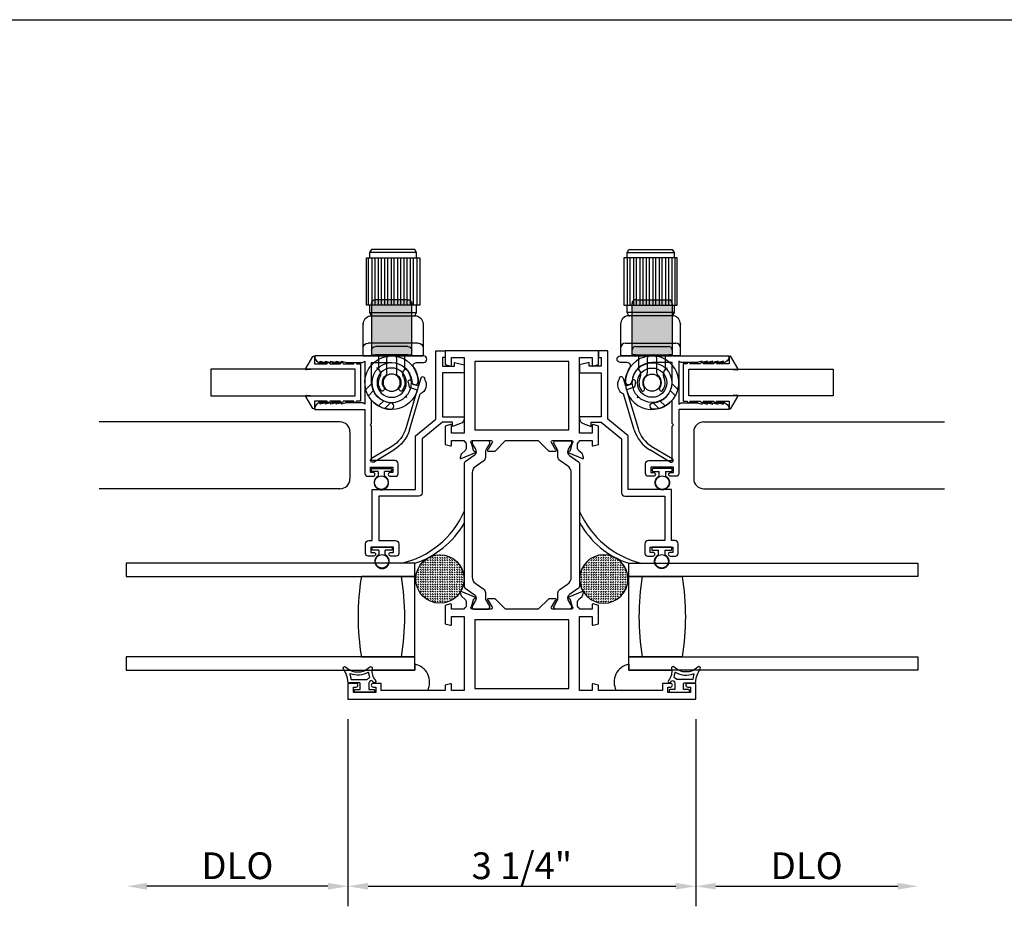
# Model space of a CAD drawing. Units: inches. Extents: x 1298 to 1439, y 211 to 302.
# Drawn here: x 1406 to 1415, y 272 to 281 of the extents above; entities that cross this region are included whole.
import ezdxf

# ---------------------------------------------------------------- set-up
doc = ezdxf.new("R2010")
doc.units = ezdxf.units.IN
doc.header["$MEASUREMENT"] = 0
doc.layers.get('0').update_dxf_attribs({"color": 4})
doc.layers.add('DIME', color=2, linetype='Continuous')
doc.styles.get("Standard").update_dxf_attribs({"font": 'arial.ttf'})
doc.dimstyles.new('EXT_ON-OFF', dxfattribs={"dimscale": 2, "dimtxt": 0.125, "dimasz": 0.09375, "dimexe": 0.09375, "dimexo": 0.09375, "dimgap": 0.03125, "dimtad": 3, "dimdec": 5, "dimzin": 3, "dimdsep": 46, "dimlunit": 4, "dimtxsty": 'Standard', "dimcen": 0, "dimse2": 1, "dimazin": 0, "dimtfac": 1, "dimtdec": 5, "dimtofl": 0, "dimtmove": 0, "dimatfit": 0, "dimfxl": 1, "dimfrac": 2, "dimtolj": 1, "dimtzin": 3, "dimarcsym": 0})
doc.dimstyles.new('EXT_ON-ON', dxfattribs={"dimscale": 2, "dimtxt": 0.125, "dimasz": 0.09375, "dimexe": 0.09375, "dimexo": 0.09375, "dimgap": 0.03125, "dimtad": 3, "dimdec": 5, "dimzin": 3, "dimdsep": 46, "dimlunit": 4, "dimtxsty": 'Standard', "dimcen": 0, "dimazin": 0, "dimtfac": 1, "dimtdec": 5, "dimtofl": 0, "dimtmove": 0, "dimatfit": 0, "dimfxl": 1, "dimfrac": 2, "dimtolj": 1, "dimtzin": 3, "dimarcsym": 0})

# ---------------------------------------------------------------- blocks, each defined once
blk = doc.blocks.new('*D239')
at = {"layer": 'DIME', "color": 0, "lineweight": -2, "transparency": 16777216}
for p, q in [((1409.139, 274.1598), (1409.139, 272.4098)), ((1412.391, 274.1598), (1412.391, 272.4098)), ((1409.3265, 272.5973), (1412.2035, 272.5973))]:
    blk.add_line(p, q, dxfattribs=at)
at = {"layer": 'DIME', "color": 0, "transparency": 16777216}
for points in [[(1409.3265, 272.6286), (1409.3265, 272.5661), (1409.139, 272.5973)], [(1412.2035, 272.6286), (1412.2035, 272.5661), (1412.391, 272.5973)]]:
    blk.add_solid(points, dxfattribs=at)
at = {"layer": 'DIME', "color": 0, "transparency": 16777216, "insert": (1410.765, 272.7892), "char_height": 0.25, "attachment_point": 5}
blk.add_mtext('\\A1;3 1/4"', dxfattribs=at)
blk = doc.blocks.new('*D240')
at = {"layer": 'DIME', "color": 0, "lineweight": -2, "transparency": 16777216}
for p, q in [((1409.139, 274.1598), (1409.139, 272.4098)), ((1408.9515, 272.5973), (1407.2589, 272.5973))]:
    blk.add_line(p, q, dxfattribs=at)
at = {"layer": 'DIME', "color": 0, "transparency": 16777216}
for points in [[(1407.2589, 272.6286), (1407.2589, 272.5661), (1407.0714, 272.5973)], [(1408.9515, 272.6286), (1408.9515, 272.5661), (1409.139, 272.5973)]]:
    blk.add_solid(points, dxfattribs=at)
at = {"layer": 'DIME', "color": 0, "transparency": 16777216, "insert": (1408.1052, 272.7892), "char_height": 0.25, "attachment_point": 5}
blk.add_mtext('\\A1;DLO', dxfattribs=at)
blk = doc.blocks.new('*D241')
at = {"layer": 'DIME', "color": 0, "lineweight": -2, "transparency": 16777216}
for p, q in [((1412.391, 274.1598), (1412.391, 272.4098)), ((1412.5785, 272.5973), (1414.2798, 272.5973))]:
    blk.add_line(p, q, dxfattribs=at)
at = {"layer": 'DIME', "color": 0, "transparency": 16777216}
for points in [[(1412.5785, 272.6286), (1412.5785, 272.5661), (1412.391, 272.5973)], [(1414.2798, 272.6286), (1414.2798, 272.5661), (1414.4673, 272.5973)]]:
    blk.add_solid(points, dxfattribs=at)
at = {"layer": 'DIME', "color": 0, "transparency": 16777216, "insert": (1413.4291, 272.7892), "char_height": 0.25, "attachment_point": 5}
blk.add_mtext('\\A1;DLO', dxfattribs=at)
blk = doc.blocks.new('SE78')
at = {"linetype": 'Continuous'}
h = blk.add_hatch(dxfattribs=at)
h.set_pattern_fill('DASH', color=256, scale=0.176776, angle=45, style=0)
edge = h.paths.add_edge_path()
edge.add_ellipse((20.322, 16.898), major_axis=(0.312, 0), ratio=1, start_angle=0, end_angle=360)
blk.add_circle((20.322, 16.898), 0.312, dxfattribs=at)
blk = doc.blocks.new('SE9')
for p, q in [((29.3281, 9.0565), (28.8281, 9.0565)), ((28.8281, 9.0565), (28.8281, 8.6165)), ((28.8576, 9.0565), (28.8576, 8.6165)), ((28.8876, 8.6165), (28.8876, 9.0565)), ((28.9176, 9.0565), (28.9176, 8.6165)), ((28.9476, 8.6165), (28.9476, 9.0565)), ((28.9776, 9.0565), (28.9776, 8.6165)), ((29.0076, 8.6165), (29.0076, 9.0565)), ((29.0376, 9.0565), (29.0376, 8.6165)), ((29.0676, 8.6165), (29.0676, 9.0565)), ((29.0976, 9.0565), (29.0976, 8.6165)), ((29.1276, 8.6165), (29.1276, 9.0565)), ((29.1576, 9.0565), (29.1576, 8.6165)), ((29.1876, 8.6165), (29.1876, 9.0565)), ((29.2176, 9.0565), (29.2176, 8.6165)), ((29.2476, 8.6165), (29.2476, 9.0565)), ((29.2776, 9.0565), (29.2776, 8.6165)), ((29.3076, 8.6165), (29.3076, 9.0565)), ((29.3281, 8.6165), (29.3281, 9.0565)), ((28.8281, 8.6165), (28.8581, 8.6165)), ((29.2981, 8.6165), (29.3281, 8.6165)), ((28.8089, 8.4784), (28.8033, 8.4666)), ((28.8166, 8.4892), (28.8089, 8.4784)), ((28.8259, 8.4985), (28.8166, 8.4892)), ((28.8367, 8.5061), (28.8259, 8.4985)), ((28.8483, 8.5117), (28.8367, 8.5061)), ((28.8603, 8.5151), (28.8483, 8.5117)), ((29.2981, 8.5465), (28.8581, 8.5465)), ((28.8781, 8.5165), (28.8603, 8.5151)), ((29.2781, 8.5165), (28.8781, 8.5165)), ((29.2956, 8.5151), (29.2781, 8.5165)), ((29.3075, 8.5117), (29.2956, 8.5151)), ((29.319, 8.5061), (29.3075, 8.5117)), ((29.3297, 8.4985), (29.319, 8.5061)), ((29.3391, 8.4892), (29.3297, 8.4985)), ((29.3467, 8.4784), (29.3391, 8.4892)), ((29.3525, 8.4666), (29.3467, 8.4784)), ((28.7997, 8.4545), (28.7981, 8.4365)), ((28.7981, 8.4365), (28.7981, 8.1408)), ((28.8033, 8.4666), (28.7997, 8.4545)), ((29.3562, 8.4545), (29.3525, 8.4666)), ((29.3581, 8.4365), (29.3562, 8.4545)), ((29.3581, 8.1408), (29.3581, 8.4365)), ((28.8431, 8.2608), (29.3126, 8.2608)), ((29.3581, 8.1408), (28.7981, 8.1408))]:
    blk.add_line(p, q)
for points in [[(28.8581, 9.1065), (28.8754, 9.1365), (29.2807, 9.1365), (29.2981, 9.1065)], [(28.8581, 9.0565), (28.8581, 9.1065), (29.2981, 9.1065), (29.2981, 9.0565)], [(28.8754, 8.5164), (28.8581, 8.5465), (28.8581, 8.6165), (29.2981, 8.6165), (29.2981, 8.5465), (29.2807, 8.5164)]]:
    blk.add_lwpolyline(points)
for centre, start, end in [((28.8431, 8.2158), 90, 180), ((29.3131, 8.2158), 0, 90)]:
    blk.add_arc(centre, 0.045, start, end)
for p in [(28.8781, 8.5165), (29.3581, 8.4365)]:
    blk.add_point(p)
blk = doc.blocks.new('SE10')
for p, q in [((29.2184, 8.0256), (29.2296, 8.0286)), ((29.2296, 8.0286), (29.2266, 8.0175)), ((29.2766, 7.8827), (29.3332, 7.8261)), ((28.9568, 7.7643), (28.9537, 7.7527)), ((28.9537, 7.7527), (28.9653, 7.7558)), ((29.31, 7.7688), (29.2615, 7.8172)), ((29.1565, 7.6493), (29.0998, 7.706)), ((29.1653, 7.7211), (29.2138, 7.6726))]:
    blk.add_line(p, q)
for radius in [0.185, 0.137, 0.08]:
    blk.add_circle((29.0918, 7.8908), radius)
for start, end in [(345, 285), (299.21669, 330.78331), (330.78331, 345), (285, 299.21669)]:
    blk.add_arc((29.0918, 7.8908), 0.25, start, end)
blk = doc.blocks.new('SE11')
h = blk.add_hatch(color=256)
edge = h.paths.add_edge_path()
edge.add_line((28.9043, 8.6315), (28.9043, 8.2577))
edge.add_line((28.9043, 8.2577), (28.9043, 8.1938))
edge.add_arc((28.9393, 8.1938), 0.035, 90, 180, ccw=False)
edge.add_line((28.9393, 8.2288), (29.2443, 8.2288))
edge.add_arc((29.2443, 8.1938), 0.035, 0, 90, ccw=False)
edge.add_line((29.2793, 8.1938), (29.2793, 8.2577))
edge.add_line((29.2793, 8.2577), (29.2793, 8.6315))
edge.add_arc((29.2443, 8.6315), 0.035, 0, 90)
edge.add_line((29.2443, 8.6665), (28.9393, 8.6665))
edge.add_arc((28.9393, 8.6315), 0.035, 90, 180)
h = blk.add_hatch(color=256)
edge = h.paths.add_edge_path()
edge.add_line((28.9393, 8.1508), (29.2443, 8.1508))
edge.add_line((29.2443, 8.1508), (29.2793, 8.1508))
edge.add_line((29.2793, 8.1508), (29.2793, 8.1938))
edge.add_arc((29.2443, 8.1938), 0.035, 0, 90)
edge.add_line((29.2443, 8.2288), (28.9393, 8.2288))
edge.add_arc((28.9393, 8.1938), 0.035, 90, 180)
edge.add_line((28.9043, 8.1938), (28.9043, 8.1508))
edge.add_line((28.9043, 8.1508), (28.9393, 8.1508))
for p, q in [((28.9393, 8.6665), (29.2443, 8.6665)), ((28.9043, 8.2577), (28.9043, 8.6315)), ((29.2793, 8.6315), (29.2793, 8.2577)), ((28.9043, 8.1938), (28.9043, 8.2577)), ((28.9393, 8.2288), (29.2443, 8.2288)), ((29.2793, 8.2577), (29.2793, 8.1938)), ((28.9043, 8.1508), (28.9043, 8.1938)), ((28.9393, 8.1508), (28.9043, 8.1508)), ((28.9393, 8.1508), (29.2443, 8.1508)), ((28.9693, 8.0133), (28.9693, 8.1508)), ((29.0473, 8.1158), (29.0473, 7.9786)), ((29.1363, 7.9786), (29.1363, 8.1158)), ((29.2143, 8.1508), (29.2143, 8.0133)), ((29.2793, 8.1508), (29.2443, 8.1508)), ((29.2793, 8.1938), (29.2793, 8.1508))]:
    blk.add_line(p, q)
for centre, radius, start, end in [((28.9393, 8.6315), 0.035, 90, 180), ((29.2443, 8.6315), 0.035, 0, 90), ((28.9393, 8.1938), 0.035, 90, 180), ((29.2443, 8.1938), 0.035, 0, 90), ((29.0823, 8.1158), 0.035, 90, 180), ((29.1013, 8.1158), 0.035, 0, 90), ((28.925, 7.9698), 0.062, 334.636, 44.50854), ((29.2585, 7.9698), 0.062, 135.49146, 205.364), ((29.0918, 7.8908), 0.1225, 154.636, 216.76649), ((29.0918, 7.8908), 0.087, 128.35527, 212.10211), ((29.0223, 7.9786), 0.025, 308.35527, 0), ((29.1613, 7.9786), 0.025, 180, 231.64473), ((29.0918, 7.8908), 0.087, 327.89789, 51.64473), ((29.0918, 7.8908), 0.1225, 323.23351, 25.364), ((28.9969, 7.8313), 0.025, 331.15407, 32.10211), ((29.1866, 7.8313), 0.025, 147.89789, 208.84593), ((29.0056, 7.8264), 0.015, 216.76649, 331.15407), ((29.1779, 7.8264), 0.015, 208.84593, 323.23351)]:
    blk.add_arc(centre, radius, start, end)
blk = doc.blocks.new('SE12')
for p, q in [((28.8201, 7.9341), (28.8421, 7.8601)), ((28.8421, 7.8601), (28.8966, 7.8763)), ((28.9289, 7.8473), (28.8527, 7.8246)), ((28.8966, 7.8763), (28.9015, 7.9028)), ((28.9379, 7.8961), (28.9289, 7.8473)), ((28.9251, 7.451), (28.8254, 7.7865)), ((28.8527, 7.8246), (28.9606, 7.4616)), ((29.0904, 7.2943), (29.2807, 7.1803)), ((29.2617, 7.1486), (29.0714, 7.2626))]:
    blk.add_line(p, q)
for centre, radius, start, end in [((28.8583, 7.8709), 0.0905, 144.38998, 248.71891), ((28.8024, 7.9288), 0.0185, 16.55444, 196.55444), ((28.9197, 7.8995), 0.0185, 349.47095, 169.47095), ((29.2404, 7.5448), 0.2919, 196.55444, 239.08054), ((29.2404, 7.5448), 0.3289, 196.55444, 239.08054), ((29.2712, 7.1645), 0.0185, 239.08054, 59.08054)]:
    blk.add_arc(centre, radius, start, end)

msp = doc.modelspace()

# ---------------------------------------------------------------- linework, layer by layer
for p, q in [((1380.563081, 280.700072), (1436.049019, 280.700072)), ((1409.064989, 276.939105), (1406.813195, 276.939105)), ((1412.464981, 276.939105), (1414.716775, 276.939105)), ((1409.157199, 276.846105), (1409.157199, 276.407105)), ((1412.372771, 276.846105), (1412.372771, 276.407105)), ((1409.357985, 276.483143), (1409.357985, 276.497143)), ((1409.364985, 276.504143), (1409.537985, 276.504143)), ((1409.421485, 276.476143), (1409.364985, 276.476143)), ((1409.421485, 276.476143), (1409.421485, 276.43211)), ((1409.481485, 276.43211), (1409.481485, 276.476143)), ((1409.537985, 276.476143), (1409.481485, 276.476143)), ((1409.544985, 276.497143), (1409.544985, 276.483143)), ((1411.984985, 276.497143), (1411.984985, 276.483143)), ((1412.164985, 276.504143), (1411.991985, 276.504143)), ((1411.991985, 276.476143), (1412.048485, 276.476143)), ((1412.048485, 276.43211), (1412.048485, 276.476143)), ((1412.108485, 276.476143), (1412.108485, 276.43211)), ((1412.108485, 276.476143), (1412.164985, 276.476143)), ((1412.171985, 276.483143), (1412.171985, 276.497143)), ((1409.064989, 276.314105), (1406.813195, 276.314105)), ((1412.464981, 276.314105), (1414.716775, 276.314105)), ((1409.363985, 275.747143), (1409.363985, 275.761143)), ((1409.370985, 275.768143), (1409.543985, 275.768143)), ((1409.427485, 275.740143), (1409.370985, 275.740143)), ((1409.427485, 275.740143), (1409.427485, 275.69611)), ((1409.487485, 275.69611), (1409.487485, 275.740143)), ((1409.543985, 275.740143), (1409.487485, 275.740143)), ((1409.550985, 275.761143), (1409.550985, 275.747143)), ((1411.978985, 275.761143), (1411.978985, 275.747143)), ((1412.158985, 275.768143), (1411.985985, 275.768143)), ((1411.985985, 275.740143), (1412.042485, 275.740143)), ((1412.042485, 275.69611), (1412.042485, 275.740143)), ((1412.102485, 275.740143), (1412.102485, 275.69611)), ((1412.102485, 275.740143), (1412.158985, 275.740143)), ((1412.165985, 275.747143), (1412.165985, 275.761143)), ((1409.763985, 275.617141), (1407.063525, 275.617141)), ((1409.763985, 275.617141), (1409.648985, 275.617141)), ((1409.763985, 275.492141), (1409.763985, 275.617141)), ((1409.763985, 275.532764), (1409.763985, 275.617141)), ((1411.765985, 275.492141), (1411.765985, 275.617141)), ((1411.765985, 275.617141), (1414.46727, 275.617141)), ((1407.063525, 275.492141), (1409.763985, 275.492141)), ((1409.638985, 275.492141), (1409.263985, 275.492141)), ((1409.763985, 275.492141), (1409.638985, 275.492141)), ((1409.763985, 274.742141), (1409.763985, 275.492141)), ((1414.46727, 275.492141), (1411.765985, 275.492141)), ((1411.765985, 274.742141), (1411.765985, 275.492141)), ((1411.765985, 275.492141), (1411.890985, 275.492141)), ((1411.890985, 275.492141), (1412.265985, 275.492141)), ((1409.763985, 274.742141), (1407.063525, 274.742141)), ((1409.263985, 274.742141), (1409.638985, 274.742141)), ((1409.638985, 274.742141), (1409.763985, 274.742141)), ((1409.763985, 274.617141), (1409.763985, 274.742141)), ((1409.763985, 274.673358), (1409.763985, 274.617141)), ((1411.765985, 274.617141), (1411.765985, 274.742141)), ((1411.765985, 274.742141), (1414.46727, 274.742141)), ((1411.890985, 274.742141), (1411.765985, 274.742141)), ((1411.765985, 274.673358), (1411.765985, 274.617141)), ((1412.265985, 274.742141), (1411.890985, 274.742141)), ((1407.063525, 274.617141), (1409.763985, 274.617141)), ((1409.763985, 274.617141), (1409.364406, 274.617141)), ((1414.46727, 274.617141), (1411.765985, 274.617141)), ((1411.765985, 274.617141), (1412.165564, 274.617141))]:
    msp.add_line(p, q)
for points in [[(1408.825785, 277.432143), (1408.753389, 277.425878, -0.6085088), (1408.745794, 277.437889), (1408.811081, 277.549445, -0.76498955), (1408.825985, 277.545404), (1408.825985, 277.482143), (1408.943985, 277.482143), (1408.943985, 277.484143), (1408.873985, 277.484143, -1), (1408.873985, 277.494143), (1408.958985, 277.494143, -0.41421356), (1408.968985, 277.484143), (1408.968985, 277.482143), (1409.068985, 277.482143), (1409.068985, 277.484143), (1408.993985, 277.484143, -1), (1408.993985, 277.494143), (1409.083985, 277.494143, -0.41421356), (1409.093985, 277.484143), (1409.093985, 277.482143), (1409.193985, 277.482143), (1409.193985, 277.484143), (1409.123985, 277.484143, -1), (1409.123985, 277.494143), (1409.208985, 277.494143, -0.41421356), (1409.218985, 277.484143), (1409.218985, 277.482143), (1409.254985, 277.482143), (1409.254985, 277.132143), (1409.218985, 277.132143), (1409.218985, 277.130143, -0.41421356), (1409.208985, 277.120143), (1409.123985, 277.120143, -1), (1409.123985, 277.130143), (1409.193985, 277.130143), (1409.193985, 277.132143), (1409.093985, 277.132143), (1409.093985, 277.130143, -0.41421356), (1409.083985, 277.120143), (1408.993985, 277.120143, -1), (1408.993985, 277.130143), (1409.068985, 277.130143), (1409.068985, 277.132143), (1408.968985, 277.132143), (1408.968985, 277.130143, -0.41421356), (1408.958985, 277.120143), (1408.873985, 277.120143, -1), (1408.873985, 277.130143), (1408.943985, 277.130143), (1408.943985, 277.132143), (1408.825985, 277.132143), (1408.825985, 277.068882, -0.76498955), (1408.811081, 277.064841), (1408.745794, 277.176397, -0.6085088), (1408.753389, 277.188408), (1408.825785, 277.182143), (1409.204985, 277.182143), (1409.204985, 277.432143)], [(1408.978985, 277.506143), (1409.028985, 277.494143), (1409.028985, 277.506143), (1409.078985, 277.494143), (1409.078985, 277.506143), (1409.128985, 277.494143), (1409.27543, 277.494143), (1409.297985, 277.507165), (1409.297985, 277.106143), (1409.2772, 277.118143), (1409.128985, 277.118143), (1409.078985, 277.106143), (1409.078985, 277.118143), (1409.028985, 277.106143), (1409.028985, 277.118143), (1408.978985, 277.106143), (1408.978985, 277.118143), (1408.928985, 277.106143), (1408.928985, 277.118143), (1408.878985, 277.106143), (1408.878985, 277.118143, 0.41421356), (1408.828985, 277.068143), (1408.828985, 277.056143), (1409.297985, 277.056143), (1409.297985, 276.456143, 0.41421356), (1409.322985, 276.431143), (1409.372985, 276.431143, 1), (1409.372985, 276.466143), (1409.347985, 276.466143), (1409.347985, 276.516143), (1409.557985, 276.516143), (1409.557985, 276.466143), (1409.532985, 276.466143, 1), (1409.532985, 276.431143), (1409.582985, 276.431143, 0.41421356), (1409.607985, 276.456143), (1409.607985, 276.547143, 0.41421356), (1409.576985, 276.578143), (1409.359985, 276.578143), (1409.359985, 276.900143), (1409.347985, 276.912143), (1409.359985, 276.924143), (1409.359985, 277.14154, 0.20147327), (1409.533747, 277.057021, 1), (1409.537161, 277.118927, -0.39816851), (1409.359985, 277.306143), (1409.359985, 277.493643), (1409.547485, 277.493643, -0.39816851), (1409.734701, 277.316467, 1), (1409.796607, 277.319881, 0.13555914), (1409.754242, 277.445792, -0.60107488), (1409.779931, 277.494143), (1409.84396, 277.494143, 1), (1409.84396, 277.556143), (1408.828985, 277.556143), (1408.828985, 277.544143, 0.41421356), (1408.878985, 277.494143), (1408.878985, 277.506143), (1408.928985, 277.494143), (1408.928985, 277.506143), (1408.978985, 277.494143)], [(1410.022985, 277.461143), (1410.134354, 277.461143), (1410.134354, 277.496133), (1410.224985, 277.472143), (1410.224985, 277.399143), (1410.022985, 277.399143), (1410.022985, 276.986143), (1410.224985, 276.986143), (1410.224985, 276.971153, -0.31529879), (1410.192086, 276.924169), (1410.117833, 276.897143), (1410.117833, 276.936143), (1410.022985, 276.936143), (1409.832985, 276.780143), (1409.832985, 276.275143, -0.41421356), (1409.801985, 276.244143), (1409.427985, 276.244143), (1409.427985, 275.831143), (1409.582985, 275.831143, -0.41421356), (1409.613985, 275.800143), (1409.613985, 275.709143, -0.41421356), (1409.588985, 275.684143), (1409.538985, 275.684143, -1), (1409.538985, 275.719143), (1409.563985, 275.719143), (1409.563985, 275.769143), (1409.353985, 275.769143), (1409.353985, 275.719143), (1409.378985, 275.719143, -1), (1409.378985, 275.684143), (1409.328985, 275.684143, -0.41421356), (1409.303985, 275.709143), (1409.303985, 275.800143, -0.41421356), (1409.334985, 275.831143), (1409.365985, 275.831143), (1409.365985, 276.306143), (1409.770985, 276.306143), (1409.770985, 276.809458), (1409.960985, 276.965458), (1409.960985, 277.604143), (1410.048985, 277.604143), (1410.048985, 277.542143), (1410.022985, 277.542143)], [(1411.421985, 276.722143, 0.49314543), (1411.432056, 276.714415), (1411.480985, 276.727526), (1411.480985, 276.90076), (1411.432056, 276.91387, 0.49314543), (1411.421985, 276.906143), (1411.421985, 276.833143), (1411.303985, 276.833143), (1411.303985, 277.542143), (1411.421985, 277.542143), (1411.421985, 277.469143, 0.49314543), (1411.432056, 277.461415), (1411.480985, 277.474526), (1411.480985, 277.604143), (1410.048985, 277.604143), (1410.048985, 277.474526), (1410.097915, 277.461415, 0.49314543), (1410.107985, 277.469143), (1410.107985, 277.542143), (1410.225985, 277.542143), (1410.225985, 276.833143), (1410.107985, 276.833143), (1410.107985, 276.906143, 0.49314543), (1410.097915, 276.91387), (1410.048985, 276.90076), (1410.048985, 276.727526), (1410.097915, 276.714415, 0.49314543), (1410.107985, 276.722143), (1410.107985, 276.764143), (1410.225985, 276.764143), (1410.225985, 276.758187, -0.26016254), (1410.244985, 276.724143), (1410.244985, 276.699143, -0.22001006), (1410.230893, 276.668667), (1410.202213, 276.644286, 0.13378741), (1410.198649, 276.63908), (1410.187428, 276.606767, 0.649042), (1410.198084, 276.596767), (1410.324201, 276.649756, 1.06897395), (1410.31705, 276.66403), (1410.294985, 276.741234, -0.80528352), (1410.299985, 276.764143), (1410.477985, 276.764143, -0.58008786), (1410.488328, 276.746058), (1410.450136, 276.681143, 1.00212278), (1410.450102, 276.665143), (1410.514102, 276.665143), (1410.613102, 276.764143), (1410.916868, 276.764143), (1411.015868, 276.665143), (1411.079868, 276.665143, 1.00212278), (1411.079834, 276.681143), (1411.041642, 276.746058, -0.58008786), (1411.051985, 276.764143), (1411.229985, 276.764143, -0.80528352), (1411.234985, 276.741234), (1411.21292, 276.66403, 1.06897395), (1411.20577, 276.649756), (1411.331886, 276.596767, 0.649042), (1411.342542, 276.606767), (1411.331321, 276.63908, 0.13378741), (1411.327757, 276.644286), (1411.299077, 276.668667, -0.22001006), (1411.284985, 276.699143), (1411.284985, 276.724143, -0.26016254), (1411.303985, 276.758187), (1411.303985, 276.764143), (1411.421985, 276.764143)], [(1411.506985, 277.461143), (1411.395616, 277.461143), (1411.395616, 277.496133), (1411.304985, 277.472143), (1411.304985, 277.399143), (1411.506985, 277.399143), (1411.506985, 276.986143), (1411.304985, 276.986143), (1411.304985, 276.971153, 0.31529879), (1411.337884, 276.924169), (1411.412137, 276.897143), (1411.412137, 276.936143), (1411.506985, 276.936143), (1411.696985, 276.780143), (1411.696985, 276.275143, 0.41421356), (1411.727985, 276.244143), (1412.101985, 276.244143), (1412.101985, 275.831143), (1411.946985, 275.831143, 0.41421356), (1411.915985, 275.800143), (1411.915985, 275.709143, 0.41421356), (1411.940985, 275.684143), (1411.990985, 275.684143, 1), (1411.990985, 275.719143), (1411.965985, 275.719143), (1411.965985, 275.769143), (1412.175985, 275.769143), (1412.175985, 275.719143), (1412.150985, 275.719143, 1), (1412.150985, 275.684143), (1412.200985, 275.684143, 0.41421356), (1412.225985, 275.709143), (1412.225985, 275.800143, 0.41421356), (1412.194985, 275.831143), (1412.163985, 275.831143), (1412.163985, 276.306143), (1411.758985, 276.306143), (1411.758985, 276.809458), (1411.568985, 276.965458), (1411.568985, 277.604143), (1411.480985, 277.604143), (1411.480985, 277.542143), (1411.506985, 277.542143)], [(1412.550985, 277.506143), (1412.500985, 277.494143), (1412.500985, 277.506143), (1412.450985, 277.494143), (1412.450985, 277.506143), (1412.400985, 277.494143), (1412.25454, 277.494143), (1412.231985, 277.507165), (1412.231985, 277.106143), (1412.25277, 277.118143), (1412.400985, 277.118143), (1412.450985, 277.106143), (1412.450985, 277.118143), (1412.500985, 277.106143), (1412.500985, 277.118143), (1412.550985, 277.106143), (1412.550985, 277.118143), (1412.600985, 277.106143), (1412.600985, 277.118143), (1412.650985, 277.106143), (1412.650985, 277.118143, -0.41421356), (1412.700985, 277.068143), (1412.700985, 277.056143), (1412.231985, 277.056143), (1412.231985, 276.456143, -0.41421356), (1412.206985, 276.431143), (1412.156985, 276.431143, -1), (1412.156985, 276.466143), (1412.181985, 276.466143), (1412.181985, 276.516143), (1411.971985, 276.516143), (1411.971985, 276.466143), (1411.996985, 276.466143, -1), (1411.996985, 276.431143), (1411.946985, 276.431143, -0.41421356), (1411.921985, 276.456143), (1411.921985, 276.547143, -0.41421356), (1411.952985, 276.578143), (1412.169985, 276.578143), (1412.169985, 276.900143), (1412.181985, 276.912143), (1412.169985, 276.924143), (1412.169985, 277.14154, -0.20147327), (1411.996223, 277.057021, -1), (1411.992809, 277.118927, 0.39816851), (1412.169985, 277.306143), (1412.169985, 277.493643), (1411.982485, 277.493643, 0.39816851), (1411.79527, 277.316467, -1), (1411.733364, 277.319881, -0.13555914), (1411.775728, 277.445792, 0.60107488), (1411.750039, 277.494143), (1411.68601, 277.494143, -1), (1411.68601, 277.556143), (1412.700985, 277.556143), (1412.700985, 277.544143, -0.41421356), (1412.650985, 277.494143), (1412.650985, 277.506143), (1412.600985, 277.494143), (1412.600985, 277.506143), (1412.550985, 277.494143)], [(1412.704185, 277.432143), (1412.776582, 277.425878, 0.6085088), (1412.784176, 277.437889), (1412.71889, 277.549445, 0.76498955), (1412.703985, 277.545404), (1412.703985, 277.482143), (1412.585985, 277.482143), (1412.585985, 277.484143), (1412.655985, 277.484143, 1), (1412.655985, 277.494143), (1412.570985, 277.494143, 0.41421356), (1412.560985, 277.484143), (1412.560985, 277.482143), (1412.460985, 277.482143), (1412.460985, 277.484143), (1412.535985, 277.484143, 1), (1412.535985, 277.494143), (1412.445985, 277.494143, 0.41421356), (1412.435985, 277.484143), (1412.435985, 277.482143), (1412.335985, 277.482143), (1412.335985, 277.484143), (1412.405985, 277.484143, 1), (1412.405985, 277.494143), (1412.320985, 277.494143, 0.41421356), (1412.310985, 277.484143), (1412.310985, 277.482143), (1412.274985, 277.482143), (1412.274985, 277.132143), (1412.310985, 277.132143), (1412.310985, 277.130143, 0.41421356), (1412.320985, 277.120143), (1412.405985, 277.120143, 1), (1412.405985, 277.130143), (1412.335985, 277.130143), (1412.335985, 277.132143), (1412.435985, 277.132143), (1412.435985, 277.130143, 0.41421356), (1412.445985, 277.120143), (1412.535985, 277.120143, 1), (1412.535985, 277.130143), (1412.460985, 277.130143), (1412.460985, 277.132143), (1412.560985, 277.132143), (1412.560985, 277.130143, 0.41421356), (1412.570985, 277.120143), (1412.655985, 277.120143, 1), (1412.655985, 277.130143), (1412.585985, 277.130143), (1412.585985, 277.132143), (1412.703985, 277.132143), (1412.703985, 277.068882, 0.76498955), (1412.71889, 277.064841), (1412.784176, 277.176397, 0.6085088), (1412.776582, 277.188408), (1412.704185, 277.182143), (1412.324985, 277.182143), (1412.324985, 277.432143)], [(1410.410445, 276.578636, 0.24832512), (1410.427514, 276.610885), (1410.427514, 276.65959, -0.1316525), (1410.433844, 276.683212), (1410.463935, 276.735331, 0.1316525), (1410.46499, 276.739268), (1410.46499, 276.747395, 0.41421356), (1410.449242, 276.763143), (1410.315384, 276.763143, 0.41421356), (1410.299636, 276.747395), (1410.299636, 276.739268, 0.1316525), (1410.30069, 276.735331), (1410.330781, 276.683212, -0.1316525), (1410.337111, 276.65959), (1410.337111, 276.657173, -0.24832512), (1410.319929, 276.624712), (1410.234598, 276.566685, 0.24832512), (1410.225985, 276.550413), (1410.225985, 275.401073, 0.24832512), (1410.234598, 275.384801), (1410.319929, 275.326774, -0.24832512), (1410.337111, 275.294312), (1410.337111, 275.291895, -0.1316525), (1410.330781, 275.268273), (1410.30069, 275.216154, 0.1316525), (1410.299636, 275.212217), (1410.299636, 275.204091, 0.41421356), (1410.315384, 275.188343), (1410.449242, 275.188343, 0.41421356), (1410.46499, 275.204091), (1410.46499, 275.212217, 0.1316525), (1410.463935, 275.216154), (1410.433844, 275.268273, -0.1316525), (1410.427514, 275.291895), (1410.427514, 275.3406, 0.24832512), (1410.410445, 275.37285), (1410.337245, 275.422627, -0.24832512), (1410.302669, 275.487954), (1410.302669, 276.463532, -0.24832512), (1410.337245, 276.528859)], [(1411.192725, 275.422627, 0.24832512), (1411.227301, 275.487954), (1411.227301, 276.463532, 0.24832512), (1411.192725, 276.528859), (1411.119525, 276.578636, -0.24832512), (1411.102456, 276.610885), (1411.102456, 276.65959, 0.1316525), (1411.096126, 276.683212), (1411.066036, 276.735331, -0.1316525), (1411.064981, 276.739268), (1411.064981, 276.747395, -0.41421356), (1411.080729, 276.763143), (1411.214587, 276.763143, -0.41421356), (1411.230335, 276.747395), (1411.230335, 276.739268, -0.1316525), (1411.22928, 276.735331), (1411.199189, 276.683212, 0.1316525), (1411.192859, 276.65959), (1411.192859, 276.657173, 0.24832512), (1411.210041, 276.624712), (1411.295373, 276.566685, -0.24832512), (1411.303985, 276.550413), (1411.303985, 275.401073, -0.24832512), (1411.295373, 275.384801), (1411.210041, 275.326774, 0.24832512), (1411.192859, 275.294312), (1411.192859, 275.291895, 0.1316525), (1411.199189, 275.268273), (1411.22928, 275.216154, -0.1316525), (1411.230335, 275.212217), (1411.230335, 275.204091, -0.41421356), (1411.214587, 275.188343), (1411.080729, 275.188343, -0.41421356), (1411.064981, 275.204091), (1411.064981, 275.212217, -0.1316525), (1411.066036, 275.216154), (1411.096126, 275.268273, 0.1316525), (1411.102456, 275.291895), (1411.102456, 275.3406, -0.24832512), (1411.119525, 275.37285)], [(1410.225985, 274.427343), (1410.107985, 274.427343), (1410.107985, 274.482343, 0.49314543), (1410.097915, 274.49007), (1410.048985, 274.47696), (1410.048985, 274.427343), (1409.448985, 274.427343), (1409.448985, 274.494343), (1409.373985, 274.494343, 1), (1409.373985, 274.459343), (1409.398985, 274.459343), (1409.398985, 274.409343), (1409.188985, 274.409343), (1409.188985, 274.459343), (1409.213985, 274.459343, 1), (1409.213985, 274.494343), (1409.138985, 274.494343), (1409.138985, 274.347343), (1412.390985, 274.347343), (1412.390985, 274.494343), (1412.315985, 274.494343, 1), (1412.315985, 274.459343), (1412.340985, 274.459343), (1412.340985, 274.409343), (1412.130985, 274.409343), (1412.130985, 274.459343), (1412.155985, 274.459343, 1), (1412.155985, 274.494343), (1412.080985, 274.494343), (1412.080985, 274.427343), (1411.480985, 274.427343), (1411.480985, 274.47696), (1411.432056, 274.49007, 0.49314543), (1411.421985, 274.482343), (1411.421985, 274.427343), (1411.303985, 274.427343), (1411.303985, 275.118343), (1411.421985, 275.118343), (1411.421985, 275.045343, 0.49314543), (1411.432056, 275.037615), (1411.480985, 275.050726), (1411.480985, 275.22396), (1411.432056, 275.23707, 0.49314543), (1411.421985, 275.229343), (1411.421985, 275.187343), (1411.303985, 275.187343), (1411.303985, 275.193299, -0.26016254), (1411.284985, 275.227343), (1411.284985, 275.252343, -0.22001006), (1411.299077, 275.282819), (1411.327757, 275.3072, 0.13378741), (1411.331321, 275.312406), (1411.342542, 275.344718, 0.649042), (1411.331886, 275.354718), (1411.20577, 275.30173, 1.06897395), (1411.21292, 275.287456), (1411.234985, 275.210252, -0.80528352), (1411.229985, 275.187343), (1411.051985, 275.187343, -0.58008786), (1411.041642, 275.205428), (1411.079834, 275.270343, 1.00212278), (1411.079868, 275.286343), (1411.015868, 275.286343), (1410.916868, 275.187343), (1410.613102, 275.187343), (1410.514102, 275.286343), (1410.450102, 275.286343, 1.00212278), (1410.450136, 275.270343), (1410.488328, 275.205428, -0.58008786), (1410.477985, 275.187343), (1410.299985, 275.187343, -0.80528352), (1410.294985, 275.210252), (1410.31705, 275.287456, 1.06897395), (1410.324201, 275.30173), (1410.198084, 275.354718, 0.649042), (1410.187428, 275.344718), (1410.198649, 275.312406, 0.13378741), (1410.202213, 275.3072), (1410.230893, 275.282819, -0.22001006), (1410.244985, 275.252343), (1410.244985, 275.227343, -0.26016254), (1410.225985, 275.193299), (1410.225985, 275.187343), (1410.107985, 275.187343), (1410.107985, 275.229343, 0.49314543), (1410.097915, 275.23707), (1410.048985, 275.22396), (1410.048985, 275.050726), (1410.097915, 275.037615, 0.49314543), (1410.107985, 275.045343), (1410.107985, 275.118343), (1410.225985, 275.118343)], [(1409.376525, 274.504988, -0.02149619), (1409.368306, 274.51492, 0.53117367), (1409.343485, 274.513578, -0.06518375), (1409.333403, 274.500863), (1409.333403, 274.435863), (1409.380903, 274.435863, -0.41421356), (1409.388403, 274.428363), (1409.388403, 274.418363, -0.41421356), (1409.380903, 274.410863), (1409.205903, 274.410863, -0.41421356), (1409.198403, 274.418363), (1409.198403, 274.428363, -0.41421356), (1409.205903, 274.435863), (1409.253403, 274.435863), (1409.253403, 274.493363, 0.41421356), (1409.245903, 274.500863), (1409.145649, 274.500863, -0.40413487), (1409.138153, 274.508104, 0.1536628), (1409.096218, 274.626852, -0.92973511), (1409.118768, 274.646518, 0.41152263), (1409.340652, 274.646518, -0.74854465), (1409.365853, 274.632609, 0.24284164), (1409.395083, 274.521738, -1), (1409.376525, 274.504988)], [(1409.170763, 274.530863), (1409.316349, 274.530863, 0.23606798), (1409.320349, 274.532863, -0.13371505), (1409.339008, 274.547387, 0.39827727), (1409.341794, 274.553673, -0.06584237), (1409.333346, 274.593431, 0.55627546), (1409.3258, 274.597337, -0.23014156), (1409.162365, 274.583366, 0.63449813), (1409.15583, 274.577109, -0.04507211), (1409.165814, 274.535148, 0.37277878)], [(1412.153445, 274.504988, 0.02149619), (1412.161664, 274.51492, -0.53117367), (1412.186485, 274.513578, 0.06518375), (1412.196567, 274.500863), (1412.196567, 274.435863), (1412.149067, 274.435863, 0.41421356), (1412.141567, 274.428363), (1412.141567, 274.418363, 0.41421356), (1412.149067, 274.410863), (1412.324067, 274.410863, 0.41421356), (1412.331567, 274.418363), (1412.331567, 274.428363, 0.41421356), (1412.324067, 274.435863), (1412.276567, 274.435863), (1412.276567, 274.493363, -0.41421356), (1412.284067, 274.500863), (1412.384321, 274.500863, 0.40413487), (1412.391817, 274.508104, -0.1536628), (1412.433752, 274.626852, 0.92973511), (1412.411203, 274.646518, -0.41152263), (1412.189318, 274.646518, 0.74854465), (1412.164118, 274.632609, -0.24284164), (1412.134887, 274.521738, 1), (1412.153445, 274.504988)], [(1412.359208, 274.530863), (1412.213621, 274.530863, -0.23606798), (1412.209621, 274.532863, 0.13371505), (1412.190962, 274.547387, -0.39827727), (1412.188176, 274.553673, 0.06584237), (1412.196625, 274.593431, -0.55627546), (1412.20417, 274.597337, 0.23014156), (1412.367605, 274.583366, -0.63449813), (1412.37414, 274.577109, 0.04507211), (1412.364156, 274.535148, -0.37277878)]]:
    msp.add_lwpolyline(points, format="xyb", close=True)
for points in [[(1410.325985, 277.504143), (1410.325985, 276.864143), (1411.203985, 276.864143), (1411.203985, 277.504143)], [(1409.204985, 277.182143), (1409.204985, 277.432143), (1407.854985, 277.432143), (1407.854985, 277.182143)], [(1412.324985, 277.182143), (1412.324985, 277.432143), (1413.674985, 277.432143), (1413.674985, 277.182143)], [(1411.203985, 274.447343), (1411.203985, 275.087343), (1410.325985, 275.087343), (1410.325985, 274.447343)]]:
    msp.add_lwpolyline(points, close=True)
for points in [[(1407.063525, 275.617141), (1407.063525, 275.492141)], [(1414.46727, 275.617141), (1414.46727, 275.492141)], [(1407.063525, 274.742141), (1407.063525, 274.617141)], [(1414.46727, 274.742141), (1414.46727, 274.617141)]]:
    msp.add_lwpolyline(points)
for centre in [(1409.451485, 276.371643), (1412.078485, 276.371643), (1409.457485, 275.635643), (1412.072485, 275.635643)]:
    msp.add_circle(centre, 0.0635)
for centre, radius, start, end in [((1409.064199, 276.846105), 0.093, 0, 90), ((1412.465771, 276.846105), 0.093, 90, 180), ((1409.064199, 276.407105), 0.093, 270, 0), ((1412.465771, 276.407105), 0.093, 180, 270), ((1409.446818, 276.447834), 0.852676, 283.0385371, 336.0344581), ((1412.090386, 276.452975), 0.861377, 204.0826117, 256.0121361), ((1409.497659, 276.419433), 0.845342, 288.363913, 329.4939734), ((1412.014497, 276.386415), 0.808418, 208.4911548, 252.0971183), ((1411.51663, 275.117141), 2.283645, 170.5485883, 189.4514117), ((1407.38634, 275.117141), 2.283645, 350.5485883, 9.4514117), ((1407.38634, 275.117141), 2.283645, 350.5485883, 9.4514117), ((1414.14363, 275.117141), 2.283645, 170.5485883, 189.4514117), ((1414.14363, 275.117141), 2.283645, 170.5485883, 189.4514117), ((1410.01334, 275.117141), 2.283645, 350.5485883, 9.4514117), ((1409.732122, 274.506198), 0.170169, 332.3938009, 79.2080229), ((1411.797848, 274.506198), 0.170169, 100.7919771, 207.6061991)]:
    msp.add_arc(centre, radius, start, end)
for points in [[(1409.357985, 276.497143), (1409.357985, 276.501243), (1409.360885, 276.504143), (1409.364985, 276.504143)], [(1409.364985, 276.476143), (1409.360885, 276.476143), (1409.357985, 276.479042), (1409.357985, 276.483143)], [(1409.537985, 276.504143), (1409.542086, 276.504143), (1409.544985, 276.501243), (1409.544985, 276.497143)], [(1409.544985, 276.483143), (1409.544985, 276.479042), (1409.542086, 276.476143), (1409.537985, 276.476143)], [(1411.991985, 276.504143), (1411.987885, 276.504143), (1411.984985, 276.501243), (1411.984985, 276.497143)], [(1411.984985, 276.483143), (1411.984985, 276.479042), (1411.987885, 276.476143), (1411.991985, 276.476143)], [(1412.171985, 276.497143), (1412.171985, 276.501243), (1412.169086, 276.504143), (1412.164985, 276.504143)], [(1412.164985, 276.476143), (1412.169086, 276.476143), (1412.171985, 276.479042), (1412.171985, 276.483143)], [(1409.363985, 275.761143), (1409.363985, 275.765243), (1409.366885, 275.768143), (1409.370985, 275.768143)], [(1409.370985, 275.740143), (1409.366885, 275.740143), (1409.363985, 275.743042), (1409.363985, 275.747143)], [(1409.543985, 275.768143), (1409.548086, 275.768143), (1409.550985, 275.765243), (1409.550985, 275.761143)], [(1409.550985, 275.747143), (1409.550985, 275.743042), (1409.548086, 275.740143), (1409.543985, 275.740143)], [(1411.985985, 275.768143), (1411.981885, 275.768143), (1411.978985, 275.765243), (1411.978985, 275.761143)], [(1411.978985, 275.747143), (1411.978985, 275.743042), (1411.981885, 275.740143), (1411.985985, 275.740143)], [(1412.165985, 275.761143), (1412.165985, 275.765243), (1412.163086, 275.768143), (1412.158985, 275.768143)], [(1412.158985, 275.740143), (1412.163086, 275.740143), (1412.165985, 275.743042), (1412.165985, 275.747143)]]:
    msp.add_rational_spline(points, [1, 0.804737854124, 0.804737854124, 1], degree=3)
for points in [[(1409.421485, 276.43211), (1409.340646, 276.392002), (1409.361243, 276.304143), (1409.451485, 276.304143), (1409.541727, 276.304143), (1409.562324, 276.392002), (1409.481485, 276.43211)], [(1412.108485, 276.43211), (1412.189324, 276.392002), (1412.168727, 276.304143), (1412.078485, 276.304143), (1411.988243, 276.304143), (1411.967646, 276.392002), (1412.048485, 276.43211)], [(1409.427485, 275.69611), (1409.346646, 275.656002), (1409.367243, 275.568143), (1409.457485, 275.568143), (1409.547727, 275.568143), (1409.568324, 275.656002), (1409.487485, 275.69611)], [(1412.102485, 275.69611), (1412.183324, 275.656002), (1412.162727, 275.568143), (1412.072485, 275.568143), (1411.982243, 275.568143), (1411.961646, 275.656002), (1412.042485, 275.69611)]]:
    msp.add_rational_spline(points, [1, 0.485498144218, 0.485498144218, 1, 0.485498144218, 0.485498144218, 1], degree=3, knots=[0, 0, 0, 0, 0.5, 0.5, 0.5, 1, 1, 1, 1])

# ---------------------------------------------------------------- block references
at = {"xscale": -1}
for name in ['SE9', 'SE11', 'SE10', 'SE12']:
    msp.add_blockref(name, (1438.639246, 269.415348), dxfattribs=at)
for name in ['SE9', 'SE11', 'SE10', 'SE12']:
    msp.add_blockref(name, (1382.890724, 269.415348))
at = {"yscale": 0.7243598452022315, "zscale": 0.7243598452022315}
for p, xscale, rotation in [((1422.2392, 260.749773), 0.7243598452022315, 90.00000000000001), ((1399.29077, 260.749773), -0.7243598452022315, 270)]:
    msp.add_blockref('SE78', p, dxfattribs=dict(at, xscale=xscale, rotation=rotation))

# ---------------------------------------------------------------- dimensions: what is measured, and where the dimension line sits
at = {"layer": 'DIME'}
for base, p1, p2, picture, middle in [((1407.071373, 272.597343), (1409.138985, 274.347343), (1407.071373, 274.617141), '*D240', (1408.105179, 272.789191)), ((1414.46727, 272.597343), (1412.390985, 274.347343), (1414.46727, 274.617141), '*D241', (1413.429128, 272.789191))]:
    dim = msp.add_linear_dim(base=base, p1=p1, p2=p2, text='DLO', dimstyle='EXT_ON-OFF', dxfattribs=at)
    dim.commit()
    dim.dimension.update_dxf_attribs({"geometry": picture, "text_midpoint": middle})
dim = msp.add_linear_dim(base=(1412.390985, 272.597343), p1=(1409.138985, 274.347343), p2=(1412.390985, 274.347343), dimstyle='EXT_ON-ON', dxfattribs=at)
dim.commit()
dim.dimension.update_dxf_attribs({"geometry": '*D239', "text_midpoint": (1410.764985, 272.789191)})

doc.saveas('drawing.dxf')
